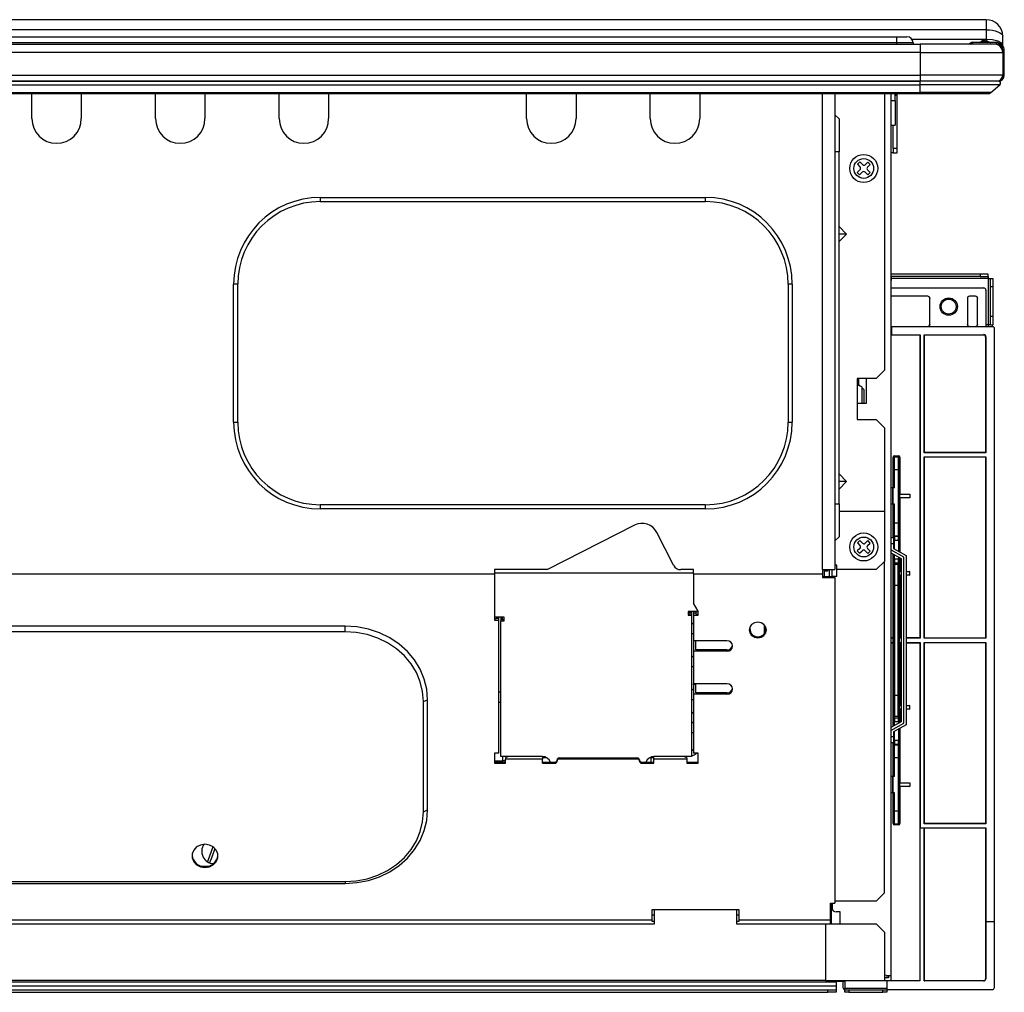
# Paper-space layout 'Layout1' of a CAD drawing. Extents: x 15 to 300, y 8 to 202.
# Drawn here: x 166 to 190, y 88 to 111 of the extents above; entities that cross this region are included whole.
import ezdxf

# ---------------------------------------------------------------- set-up
doc = ezdxf.new("R2010")
doc.units = 0
doc.layers.get('0').update_dxf_attribs({"linetype": 'CONTINUOUS'})

psp = doc.layouts.get("Layout1")

# ---------------------------------------------------------------- linework, layer by layer
at = {"color": 7, "linetype": 'CONTINUOUS'}
for p, q in [((189.845, 111.305), (130.745, 111.305)), ((189.845, 111.305), (189.845, 111.058)), ((189.845, 111.304), (189.845, 111.305)), ((189.845, 111.058), (130.745, 111.058)), ((163.003, 110.892), (187.673, 110.892)), ((187.673, 110.892), (187.923, 110.892)), ((187.673, 110.892), (187.673, 110.742)), ((188.041, 110.835), (189.845, 110.835)), ((189.845, 111.058), (189.845, 110.835)), ((189.845, 111.058), (189.923, 111.055)), ((189.845, 110.835), (189.847, 110.82)), ((189.845, 110.835), (189.998, 110.823)), ((189.923, 111.055), (189.998, 111.047)), ((189.998, 111.047), (190.067, 111.033)), ((190.067, 111.033), (190.128, 111.013)), ((190.128, 111.013), (190.177, 110.99)), ((190.177, 110.99), (190.214, 110.963)), ((190.214, 110.963), (190.237, 110.935)), ((190.237, 110.935), (190.245, 110.905)), ((190.245, 110.681), (190.245, 110.905)), ((132.345, 110.712), (188.245, 110.712)), ((187.673, 110.742), (163.003, 110.742)), ((187.673, 110.742), (187.673, 110.712)), ((188.073, 110.742), (187.673, 110.742)), ((188.073, 110.742), (188.073, 110.712)), ((188.245, 110.712), (188.245, 110.512)), ((190.045, 110.712), (188.245, 110.712)), ((189.461, 110.738), (189.416, 110.712)), ((189.461, 110.738), (189.477, 110.712)), ((189.476, 110.712), (189.477, 110.712)), ((189.512, 110.752), (189.512, 110.722)), ((190.085, 110.752), (189.512, 110.752)), ((189.512, 110.722), (190.085, 110.722)), ((189.849, 110.772), (189.72, 110.772)), ((189.789, 110.802), (189.78, 110.802)), ((189.847, 110.82), (189.853, 110.806)), ((189.853, 110.806), (189.862, 110.794)), ((189.862, 110.794), (189.945, 110.752)), ((189.945, 110.752), (189.946, 110.752)), ((189.998, 110.823), (190.128, 110.79)), ((190.085, 110.752), (190.085, 110.722)), ((190.128, 110.79), (190.214, 110.74)), ((190.214, 110.74), (190.245, 110.681)), ((188.245, 110.512), (132.345, 110.512)), ((188.245, 110.512), (190.245, 110.512)), ((188.245, 110.512), (188.245, 109.962)), ((190.245, 110.512), (190.245, 109.962)), ((190.285, 110.552), (190.255, 110.552)), ((190.255, 110.552), (190.255, 109.962)), ((190.285, 109.962), (190.285, 110.552)), ((132.345, 109.962), (188.245, 109.962)), ((188.245, 109.962), (188.245, 109.812)), ((190.245, 109.962), (188.245, 109.962)), ((190.285, 109.962), (190.255, 109.962)), ((132.345, 109.812), (188.245, 109.812)), ((188.245, 109.812), (132.345, 109.812)), ((132.345, 109.724), (188.245, 109.724)), ((188.245, 109.724), (188.245, 109.812)), ((190.145, 109.812), (188.245, 109.812)), ((190.177, 109.724), (188.245, 109.724)), ((188.245, 109.536), (188.245, 109.724)), ((189.96, 109.536), (190.177, 109.724)), ((190.135, 109.812), (190.135, 109.817)), ((132.345, 109.536), (188.245, 109.536)), ((132.345, 109.512), (188.245, 109.512)), ((166.695, 108.907), (166.695, 109.512)), ((167.895, 109.512), (167.895, 108.907)), ((169.695, 108.907), (169.695, 109.512)), ((170.895, 109.512), (170.895, 108.907)), ((172.695, 108.907), (172.695, 109.512)), ((173.895, 109.512), (173.895, 108.907)), ((178.695, 108.907), (178.695, 109.512)), ((179.895, 109.512), (179.895, 108.907)), ((181.695, 108.907), (181.695, 109.512)), ((182.895, 109.512), (182.895, 108.907)), ((185.875, 97.967), (185.875, 109.512)), ((186.175, 109.512), (186.175, 97.967)), ((187.375, 109.512), (187.375, 102.807)), ((187.535, 109.512), (187.535, 88.117)), ((187.635, 109.347), (187.635, 109.512)), ((187.635, 109.462), (187.684, 109.512)), ((187.685, 108.177), (187.685, 109.512)), ((188.245, 109.512), (188.245, 109.536)), ((189.96, 109.536), (188.245, 109.536)), ((188.245, 109.512), (189.895, 109.512)), ((187.535, 109.347), (187.635, 109.347)), ((187.635, 109.347), (187.635, 108.747)), ((186.175, 108.997), (186.275, 108.897)), ((186.275, 108.897), (186.275, 108.097)), ((187.535, 108.747), (187.635, 108.747)), ((187.585, 108.177), (187.585, 108.747)), ((186.275, 108.097), (186.175, 108.097)), ((186.275, 99.567), (186.275, 108.097)), ((187.585, 108.077), (187.535, 108.077)), ((187.685, 108.177), (187.585, 108.177)), ((187.585, 108.177), (187.585, 108.077)), ((187.585, 108.077), (187.685, 108.077)), ((187.685, 108.077), (187.685, 108.177)), ((186.779, 107.855), (186.721, 107.799)), ((186.721, 107.799), (186.784, 107.734)), ((186.841, 107.79), (186.779, 107.855)), ((186.977, 107.851), (186.912, 107.788)), ((186.967, 107.731), (187.032, 107.793)), ((187.032, 107.793), (186.977, 107.851)), ((186.782, 107.664), (186.717, 107.601)), ((186.717, 107.601), (186.773, 107.543)), ((186.773, 107.543), (186.838, 107.606)), ((186.908, 107.604), (186.971, 107.54)), ((187.028, 107.595), (186.966, 107.66)), ((186.971, 107.54), (187.028, 107.595)), ((173.69, 106.992), (183.04, 106.992)), ((173.69, 106.992), (173.69, 106.892)), ((173.69, 106.892), (183.04, 106.892)), ((183.04, 106.892), (183.04, 106.992)), ((186.459, 106.107), (186.275, 106.291)), ((186.275, 105.923), (186.459, 106.107)), ((186.459, 106.107), (186.275, 106.107)), ((189.697, 105.137), (187.535, 105.137)), ((189.897, 105.137), (189.697, 105.137)), ((189.697, 105.137), (189.697, 105.077)), ((189.897, 105.077), (189.897, 105.137)), ((171.69, 104.892), (171.59, 104.892)), ((171.59, 101.542), (171.59, 104.892)), ((171.69, 101.542), (171.69, 104.892)), ((185.14, 104.892), (185.04, 104.892)), ((185.04, 104.892), (185.04, 101.542)), ((185.14, 104.892), (185.14, 101.542)), ((189.697, 105.077), (187.535, 105.077)), ((187.535, 104.977), (187.547, 104.977)), ((187.547, 104.977), (187.547, 105.077)), ((189.897, 105.027), (187.547, 105.027)), ((189.697, 105.077), (189.897, 105.077)), ((189.897, 105.077), (189.897, 105.027)), ((189.897, 105.027), (189.947, 105.027)), ((189.897, 105.027), (189.897, 103.907)), ((189.947, 105.027), (190.007, 105.027)), ((189.947, 104.827), (189.947, 105.027)), ((190.007, 105.027), (190.007, 104.827)), ((187.535, 104.799), (189.788, 104.799)), ((189.838, 104.749), (189.838, 103.864)), ((190.007, 104.827), (189.947, 104.827)), ((189.947, 104.107), (189.947, 104.827)), ((190.007, 104.827), (190.007, 104.107)), ((188.428, 104.599), (187.535, 104.599)), ((188.426, 104.597), (187.535, 104.597)), ((188.428, 104.599), (188.426, 104.597)), ((188.478, 104.549), (188.476, 104.547)), ((188.476, 103.917), (188.476, 104.547)), ((188.478, 103.914), (188.478, 104.549)), ((189.388, 104.549), (189.388, 103.914)), ((189.388, 104.549), (189.391, 104.547)), ((189.391, 104.547), (189.391, 103.917)), ((189.588, 104.599), (189.438, 104.599)), ((189.438, 104.599), (189.441, 104.597)), ((189.586, 104.597), (189.441, 104.597)), ((189.588, 104.599), (189.586, 104.597)), ((189.638, 104.549), (189.636, 104.547)), ((189.636, 103.917), (189.636, 104.547)), ((189.638, 103.914), (189.638, 104.549)), ((188.476, 103.917), (188.478, 103.914)), ((189.388, 103.914), (189.391, 103.917)), ((189.636, 103.917), (189.638, 103.914)), ((189.897, 103.907), (189.838, 103.907)), ((189.947, 103.907), (189.897, 103.907)), ((189.897, 103.907), (189.897, 103.864)), ((190.007, 104.107), (189.947, 104.107)), ((189.947, 103.907), (189.947, 104.107)), ((189.947, 103.907), (190.007, 103.907)), ((190.007, 104.107), (190.007, 103.907)), ((187.535, 103.867), (188.426, 103.867)), ((187.547, 103.861), (187.535, 103.861)), ((187.535, 103.664), (187.547, 103.664)), ((187.547, 103.859), (187.547, 103.861)), ((189.998, 103.859), (187.547, 103.859)), ((187.547, 103.859), (187.547, 103.666)), ((187.547, 103.666), (188.24, 103.666)), ((187.547, 103.666), (187.547, 103.664)), ((188.232, 103.659), (188.24, 103.666)), ((188.24, 103.666), (188.24, 96.303)), ((188.34, 103.666), (189.79, 103.666)), ((188.34, 100.803), (188.34, 103.666)), ((188.34, 103.666), (188.348, 103.659)), ((188.426, 103.867), (188.428, 103.864)), ((188.428, 103.864), (189.438, 103.864)), ((189.438, 103.864), (189.441, 103.867)), ((189.441, 103.867), (189.586, 103.867)), ((189.586, 103.867), (189.588, 103.864)), ((189.588, 103.864), (189.838, 103.864)), ((189.782, 103.659), (189.79, 103.666)), ((189.838, 103.864), (189.993, 103.864)), ((189.993, 103.864), (189.998, 103.859)), ((190.034, 103.845), (190.028, 103.85)), ((190.048, 89.431), (190.048, 103.809)), ((187.535, 103.659), (188.232, 103.659)), ((188.232, 103.659), (188.232, 96.311)), ((188.348, 103.659), (189.782, 103.659)), ((188.348, 100.811), (188.348, 103.659)), ((189.84, 103.616), (189.832, 103.609)), ((189.832, 103.609), (189.832, 100.811)), ((189.84, 103.616), (189.84, 100.803)), ((187.175, 102.607), (187.375, 102.807)), ((187.175, 102.607), (186.715, 102.607)), ((186.715, 102.607), (186.715, 102.432)), ((186.745, 102.607), (186.745, 102.431)), ((186.791, 102.421), (186.745, 102.467)), ((186.945, 102.007), (186.945, 102.607)), ((186.715, 102.432), (186.715, 102.007)), ((186.835, 102.007), (186.835, 102.382)), ((186.885, 102.327), (186.835, 102.377)), ((186.885, 102.007), (186.885, 102.327)), ((186.715, 102.007), (186.715, 101.607)), ((186.715, 102.007), (186.819, 102.007)), ((186.819, 102.007), (186.945, 102.007)), ((171.59, 101.542), (171.69, 101.542)), ((185.04, 101.542), (185.14, 101.542)), ((186.715, 101.607), (187.175, 101.607)), ((187.175, 101.607), (187.375, 101.407)), ((187.375, 101.407), (187.375, 99.377)), ((188.348, 100.811), (188.34, 100.803)), ((189.84, 100.803), (188.34, 100.803)), ((189.832, 100.811), (188.348, 100.811)), ((189.84, 100.803), (189.832, 100.811)), ((187.585, 99.953), (187.585, 100.698)), ((187.585, 100.698), (187.593, 100.671)), ((187.593, 100.671), (187.595, 100.383)), ((187.623, 100.701), (187.615, 100.728)), ((187.615, 100.728), (187.719, 100.728)), ((187.625, 100.395), (187.623, 100.701)), ((187.623, 100.701), (187.711, 100.701)), ((187.711, 100.701), (187.709, 100.395)), ((187.719, 100.728), (187.711, 100.701)), ((187.741, 100.671), (187.739, 100.383)), ((187.749, 100.698), (187.741, 100.671)), ((187.749, 100.698), (187.749, 99.795)), ((188.34, 100.703), (189.84, 100.703)), ((188.34, 96.303), (188.34, 100.703)), ((188.348, 100.695), (188.34, 100.703)), ((189.832, 100.695), (188.348, 100.695)), ((188.348, 96.303), (188.348, 100.695)), ((189.84, 100.703), (189.832, 100.695)), ((189.832, 100.695), (189.832, 96.303)), ((189.84, 100.703), (189.84, 96.303)), ((187.595, 100.383), (187.595, 99.953)), ((187.625, 99.953), (187.625, 100.395)), ((187.625, 100.395), (187.709, 100.395)), ((187.709, 100.395), (187.709, 99.093)), ((187.739, 100.383), (187.739, 99.105)), ((186.459, 100.107), (186.275, 100.291)), ((186.459, 100.107), (186.275, 100.107)), ((186.275, 99.923), (186.459, 100.107)), ((187.569, 99.953), (187.535, 99.953)), ((187.569, 99.953), (187.569, 99.553)), ((187.59, 99.953), (187.569, 99.953)), ((187.59, 99.553), (187.59, 99.953)), ((187.625, 99.953), (187.59, 99.953)), ((187.739, 99.786), (187.749, 99.795)), ((187.739, 99.786), (187.989, 99.795)), ((187.739, 99.72), (187.739, 99.786)), ((187.749, 99.711), (187.739, 99.72)), ((187.989, 99.711), (187.739, 99.72)), ((187.749, 99.795), (187.989, 99.795)), ((187.749, 99.711), (187.749, 98.395)), ((187.989, 99.711), (187.749, 99.711)), ((187.989, 99.795), (187.989, 99.711)), ((187.989, 99.795), (187.989, 99.711)), ((183.04, 99.542), (173.69, 99.542)), ((173.69, 99.542), (173.69, 99.442)), ((183.04, 99.442), (173.69, 99.442)), ((183.04, 99.442), (183.04, 99.542)), ((186.175, 99.567), (186.275, 99.567)), ((186.275, 99.567), (186.275, 98.767)), ((187.375, 99.377), (186.275, 99.377)), ((187.375, 99.377), (187.375, 98.167)), ((187.569, 99.553), (187.535, 99.553)), ((187.569, 99.553), (187.59, 99.553)), ((187.585, 98.747), (187.585, 99.553)), ((187.625, 99.553), (187.59, 99.553)), ((187.595, 99.553), (187.595, 99.105)), ((187.625, 99.093), (187.625, 99.553)), ((181.316, 99.045), (179.2, 97.967)), ((187.595, 99.105), (187.593, 98.818)), ((187.623, 98.788), (187.625, 99.093)), ((187.709, 99.093), (187.625, 99.093)), ((187.709, 99.093), (187.711, 98.788)), ((187.739, 99.105), (187.741, 98.818)), ((182.259, 98.076), (181.854, 98.871)), ((186.275, 98.767), (186.175, 98.667)), ((186.779, 98.675), (186.721, 98.619)), ((186.841, 98.61), (186.779, 98.675)), ((186.977, 98.671), (186.912, 98.608)), ((187.032, 98.613), (186.977, 98.671)), ((187.535, 98.747), (187.595, 98.747)), ((187.593, 98.818), (187.59, 98.806)), ((187.595, 98.747), (187.595, 98.597)), ((187.619, 98.676), (187.595, 98.676)), ((187.619, 98.468), (187.619, 98.676)), ((187.715, 98.676), (187.619, 98.676)), ((187.62, 98.776), (187.623, 98.788)), ((187.62, 98.776), (187.714, 98.776)), ((187.623, 98.788), (187.623, 98.788)), ((187.623, 98.788), (187.711, 98.788)), ((187.711, 98.788), (187.714, 98.776)), ((187.715, 98.676), (187.715, 98.414)), ((187.745, 98.676), (187.715, 98.676)), ((187.741, 98.818), (187.744, 98.806)), ((187.745, 98.676), (187.745, 98.397)), ((186.782, 98.484), (186.717, 98.421)), ((186.717, 98.421), (186.773, 98.363)), ((186.721, 98.619), (186.784, 98.554)), ((186.773, 98.363), (186.838, 98.426)), ((186.908, 98.424), (186.971, 98.36)), ((187.028, 98.415), (186.966, 98.48)), ((186.967, 98.551), (187.032, 98.613)), ((186.971, 98.36), (187.028, 98.415)), ((187.595, 98.597), (187.535, 98.597)), ((187.845, 98.272), (187.535, 98.447)), ((187.595, 98.597), (187.595, 98.482)), ((187.595, 98.482), (187.905, 98.307)), ((187.375, 98.167), (187.175, 97.967)), ((187.375, 90.127), (187.375, 98.167)), ((187.535, 98.378), (187.785, 98.237)), ((187.585, 96.311), (187.585, 98.35)), ((187.589, 98.348), (187.589, 98.23)), ((187.619, 98.23), (187.589, 98.23)), ((187.619, 98.23), (187.619, 98.331)), ((187.619, 98.23), (187.715, 98.23)), ((187.715, 98.276), (187.715, 98.23)), ((187.745, 98.23), (187.715, 98.23)), ((187.745, 98.259), (187.745, 98.23)), ((187.749, 98.257), (187.749, 97.92)), ((187.785, 98.237), (187.785, 94.277)), ((187.845, 94.242), (187.845, 98.272)), ((187.905, 98.307), (187.905, 94.207)), ((179.2, 97.967), (177.915, 97.967)), ((177.915, 97.967), (177.915, 97.867)), ((182.745, 97.967), (182.437, 97.967)), ((182.745, 97.867), (182.745, 97.967)), ((185.875, 97.967), (185.875, 97.867)), ((185.875, 97.967), (186.175, 97.967)), ((185.915, 97.967), (185.915, 97.805)), ((185.995, 97.927), (185.915, 97.927)), ((185.985, 97.967), (185.985, 97.927)), ((185.995, 97.967), (185.995, 97.927)), ((186.045, 97.805), (186.045, 97.967)), ((186.105, 97.805), (186.105, 97.967)), ((186.225, 98.077), (186.175, 98.077)), ((186.225, 97.967), (186.225, 98.077)), ((187.175, 97.967), (186.225, 97.967)), ((186.225, 97.805), (186.225, 97.967)), ((187.59, 98.1), (187.6, 98.066)), ((187.6, 98.066), (187.603, 97.574)), ((187.62, 98.13), (187.714, 98.13)), ((187.63, 98.095), (187.62, 98.13)), ((187.704, 98.095), (187.63, 98.095)), ((187.633, 97.587), (187.63, 98.095)), ((187.704, 98.095), (187.701, 97.587)), ((187.714, 98.13), (187.704, 98.095)), ((187.734, 98.066), (187.731, 97.574)), ((187.744, 98.1), (187.734, 98.066)), ((134.715, 97.867), (177.915, 97.867)), ((177.915, 97.887), (182.745, 97.887)), ((177.915, 97.867), (177.915, 96.744)), ((182.745, 97.867), (182.745, 97.153)), ((182.745, 97.867), (185.875, 97.867)), ((185.875, 97.867), (185.875, 97.778)), ((185.875, 97.805), (186.115, 97.805)), ((185.875, 97.778), (186.175, 97.778)), ((186.175, 97.805), (186.115, 97.805)), ((186.225, 97.805), (186.175, 97.805)), ((186.175, 97.778), (186.175, 97.805)), ((186.175, 97.778), (186.175, 89.879)), ((187.737, 97.908), (187.749, 97.92)), ((187.785, 97.911), (187.737, 97.908)), ((187.737, 97.908), (187.737, 97.848)), ((187.749, 97.836), (187.737, 97.848)), ((187.737, 97.848), (187.785, 97.845)), ((187.749, 97.92), (187.785, 97.92)), ((187.749, 97.836), (187.749, 96.311)), ((187.785, 97.836), (187.749, 97.836)), ((187.989, 97.92), (187.905, 97.916)), ((187.905, 97.92), (187.989, 97.92)), ((187.905, 97.84), (187.989, 97.836)), ((187.989, 97.836), (187.905, 97.836)), ((187.989, 97.836), (187.989, 97.92)), ((187.603, 97.574), (187.603, 94.932)), ((187.633, 97.587), (187.701, 97.587)), ((187.633, 94.919), (187.633, 97.587)), ((187.701, 97.587), (187.701, 94.919)), ((187.731, 97.574), (187.731, 94.932)), ((182.855, 96.96), (182.745, 97.153)), ((178.155, 96.818), (177.915, 96.818)), ((177.965, 96.772), (177.915, 96.772)), ((177.915, 96.744), (178.025, 96.744)), ((177.965, 96.818), (177.965, 96.794)), ((177.965, 96.794), (177.965, 96.772)), ((177.965, 96.794), (178.025, 96.794)), ((178.025, 96.794), (178.025, 96.818)), ((178.025, 96.744), (178.025, 96.794)), ((178.025, 93.515), (178.025, 96.744)), ((178.075, 96.818), (178.075, 96.729)), ((178.115, 96.747), (178.115, 96.818)), ((178.155, 96.747), (178.115, 96.747)), ((178.155, 96.729), (178.155, 96.818)), ((182.615, 96.952), (182.615, 96.863)), ((182.825, 96.952), (182.615, 96.952)), ((182.655, 96.881), (182.615, 96.881)), ((182.615, 96.863), (182.695, 96.863)), ((182.655, 96.922), (182.655, 96.952)), ((182.655, 96.922), (182.655, 96.881)), ((182.695, 96.922), (182.655, 96.922)), ((182.695, 96.952), (182.695, 96.922)), ((182.695, 96.922), (182.695, 96.863)), ((182.695, 96.863), (182.695, 93.432)), ((182.745, 96.952), (182.745, 96.912)), ((182.805, 96.912), (182.745, 96.912)), ((182.745, 96.912), (182.745, 96.862)), ((182.745, 96.862), (182.745, 96.242)), ((182.745, 96.862), (182.855, 96.862)), ((182.805, 96.952), (182.805, 96.912)), ((182.805, 96.912), (182.805, 96.889)), ((182.805, 96.889), (182.855, 96.889)), ((182.825, 96.952), (182.844, 96.954)), ((182.844, 96.954), (182.855, 96.956)), ((182.855, 96.862), (182.855, 96.96)), ((174.295, 96.595), (157.795, 96.595)), ((174.579, 96.577), (174.295, 96.595)), ((174.295, 96.461), (174.295, 96.595)), ((174.858, 96.523), (174.579, 96.577)), ((175.126, 96.434), (174.858, 96.523)), ((178.075, 93.432), (178.075, 96.729)), ((178.075, 96.729), (178.155, 96.729)), ((182.717, 96.655), (182.695, 96.648)), ((182.745, 96.667), (182.717, 96.655)), ((184.111, 96.575), (184.095, 96.504)), ((184.095, 96.504), (184.111, 96.432)), ((184.156, 96.636), (184.111, 96.575)), ((184.224, 96.677), (184.156, 96.636)), ((184.305, 96.691), (184.224, 96.677)), ((184.385, 96.677), (184.305, 96.691)), ((184.453, 96.636), (184.385, 96.677)), ((184.499, 96.575), (184.453, 96.636)), ((184.465, 96.41), (184.465, 96.625)), ((184.485, 96.435), (184.485, 96.6)), ((184.515, 96.504), (184.499, 96.575)), ((184.499, 96.432), (184.515, 96.504)), ((174.295, 96.461), (157.795, 96.461)), ((174.565, 96.443), (174.295, 96.461)), ((174.83, 96.392), (174.565, 96.443)), ((175.084, 96.308), (174.83, 96.392)), ((175.322, 96.192), (175.084, 96.308)), ((175.376, 96.312), (175.126, 96.434)), ((175.604, 96.16), (175.376, 96.312)), ((182.695, 96.426), (182.717, 96.419)), ((182.717, 96.419), (182.745, 96.407)), ((184.111, 96.432), (184.156, 96.372)), ((184.156, 96.372), (184.224, 96.331)), ((184.224, 96.331), (184.305, 96.317)), ((184.305, 96.317), (184.385, 96.331)), ((184.385, 96.331), (184.453, 96.372)), ((184.453, 96.372), (184.499, 96.432)), ((187.585, 96.311), (187.535, 96.311)), ((187.587, 96.305), (187.535, 96.305)), ((187.587, 96.305), (187.585, 96.311)), ((187.587, 96.201), (187.587, 96.305)), ((187.749, 96.311), (187.746, 96.303)), ((187.746, 96.203), (187.746, 96.303)), ((187.785, 96.303), (187.746, 96.303)), ((187.785, 96.311), (187.749, 96.311)), ((188.232, 96.311), (187.905, 96.311)), ((188.24, 96.303), (187.905, 96.303)), ((188.24, 96.303), (188.232, 96.311)), ((189.84, 96.303), (188.34, 96.303)), ((175.539, 96.047), (175.322, 96.192)), ((175.731, 95.876), (175.539, 96.047)), ((175.806, 95.98), (175.604, 96.16)), ((183.555, 96.242), (182.745, 96.242)), ((182.745, 96.242), (182.745, 95.992)), ((182.805, 96.019), (182.805, 96.242)), ((183.555, 96.019), (182.805, 96.019)), ((183.555, 95.992), (183.555, 96.019)), ((187.535, 96.201), (187.587, 96.201)), ((187.535, 96.195), (187.585, 96.195)), ((187.585, 96.195), (187.587, 96.201)), ((187.585, 94.165), (187.585, 96.195)), ((187.746, 96.203), (187.749, 96.195)), ((187.746, 96.203), (187.785, 96.203)), ((187.749, 96.195), (187.749, 94.67)), ((187.749, 96.195), (187.785, 96.195)), ((187.905, 96.203), (188.24, 96.203)), ((187.905, 96.195), (188.232, 96.195)), ((188.24, 96.203), (188.232, 96.195)), ((188.232, 96.195), (188.232, 87.997)), ((188.24, 96.203), (188.24, 91.703)), ((188.34, 96.203), (189.84, 96.203)), ((188.34, 91.803), (188.34, 96.203)), ((188.348, 91.811), (188.348, 96.203)), ((189.832, 96.203), (189.832, 91.811)), ((189.84, 96.203), (189.84, 91.803)), ((175.893, 95.683), (175.731, 95.876)), ((175.977, 95.777), (175.806, 95.98)), ((182.717, 95.855), (182.695, 95.848)), ((182.745, 95.867), (182.717, 95.855)), ((182.745, 95.992), (182.745, 95.199)), ((183.555, 95.992), (182.745, 95.992)), ((176.023, 95.471), (175.893, 95.683)), ((176.114, 95.553), (175.977, 95.777)), ((176.214, 95.315), (176.114, 95.553)), ((182.695, 95.626), (182.717, 95.619)), ((182.717, 95.619), (182.745, 95.607)), ((176.118, 95.245), (176.023, 95.471)), ((176.274, 95.067), (176.214, 95.315)), ((176.175, 95.009), (176.118, 95.245)), ((176.295, 94.813), (176.274, 95.067)), ((182.745, 95.067), (182.717, 95.055)), ((183.555, 95.199), (182.745, 95.199)), ((182.745, 95.181), (182.745, 95.199)), ((182.805, 95.181), (182.745, 95.181)), ((182.745, 95.181), (182.745, 94.95)), ((182.805, 94.977), (182.805, 95.199)), ((176.195, 94.768), (176.175, 95.009)), ((178.075, 94.997), (178.025, 94.997)), ((182.717, 95.055), (182.695, 95.048)), ((182.695, 94.826), (182.717, 94.819)), ((182.745, 94.95), (182.745, 93.515)), ((183.555, 94.95), (182.745, 94.95)), ((183.555, 94.977), (182.805, 94.977)), ((183.555, 94.95), (183.555, 94.977)), ((187.603, 94.932), (187.6, 94.44)), ((187.63, 94.411), (187.633, 94.919)), ((187.701, 94.919), (187.633, 94.919)), ((187.701, 94.919), (187.704, 94.411)), ((187.731, 94.932), (187.734, 94.44)), ((176.195, 94.768), (176.295, 94.813)), ((176.195, 92.095), (176.195, 94.768)), ((176.295, 92.14), (176.295, 94.813)), ((178.075, 94.742), (178.025, 94.742)), ((182.717, 94.819), (182.745, 94.807)), ((187.737, 94.658), (187.749, 94.67)), ((187.785, 94.661), (187.737, 94.658)), ((187.737, 94.658), (187.737, 94.598)), ((187.749, 94.586), (187.737, 94.598)), ((187.737, 94.598), (187.785, 94.595)), ((187.749, 94.67), (187.785, 94.67)), ((187.749, 94.586), (187.749, 94.257)), ((187.785, 94.586), (187.749, 94.586)), ((187.989, 94.67), (187.905, 94.666)), ((187.905, 94.67), (187.989, 94.67)), ((187.905, 94.59), (187.989, 94.586)), ((187.989, 94.586), (187.905, 94.586)), ((187.989, 94.586), (187.989, 94.67)), ((182.695, 94.483), (182.745, 94.518)), ((182.695, 94.497), (182.745, 94.497)), ((187.6, 94.44), (187.59, 94.406)), ((187.62, 94.376), (187.63, 94.411)), ((187.62, 94.376), (187.714, 94.376)), ((187.63, 94.411), (187.63, 94.411)), ((187.63, 94.411), (187.704, 94.411)), ((187.704, 94.411), (187.714, 94.376)), ((187.734, 94.44), (187.744, 94.406)), ((182.717, 94.255), (182.695, 94.248)), ((182.745, 94.267), (182.717, 94.255)), ((187.785, 94.277), (187.535, 94.136)), ((187.535, 94.067), (187.845, 94.242)), ((187.589, 94.276), (187.589, 94.167)), ((187.619, 94.276), (187.589, 94.276)), ((187.905, 94.207), (187.595, 94.032)), ((187.619, 94.184), (187.619, 94.276)), ((187.715, 94.276), (187.619, 94.276)), ((187.715, 94.276), (187.715, 94.238)), ((187.745, 94.276), (187.715, 94.276)), ((187.745, 94.276), (187.745, 94.255)), ((187.745, 94.117), (187.745, 93.83)), ((187.749, 94.119), (187.749, 92.795)), ((182.695, 94.026), (182.717, 94.019)), ((182.717, 94.019), (182.745, 94.007)), ((187.535, 93.917), (187.595, 93.917)), ((187.595, 94.032), (187.595, 93.917)), ((187.595, 93.917), (187.595, 93.767)), ((187.619, 93.83), (187.619, 94.046)), ((187.715, 94.1), (187.715, 93.83)), ((187.595, 93.767), (187.535, 93.767)), ((187.585, 92.953), (187.585, 93.767)), ((187.59, 93.7), (187.593, 93.688)), ((187.593, 93.688), (187.595, 93.401)), ((187.619, 93.83), (187.595, 93.83)), ((187.619, 93.83), (187.715, 93.83)), ((187.714, 93.73), (187.62, 93.73)), ((187.623, 93.718), (187.62, 93.73)), ((187.625, 93.413), (187.623, 93.718)), ((187.623, 93.718), (187.711, 93.718)), ((187.711, 93.718), (187.709, 93.413)), ((187.714, 93.73), (187.711, 93.718)), ((187.715, 93.83), (187.745, 93.83)), ((187.741, 93.688), (187.739, 93.401)), ((187.744, 93.7), (187.741, 93.688)), ((178.025, 93.515), (177.915, 93.515)), ((177.915, 93.515), (177.915, 93.275)), ((179.085, 93.432), (178.075, 93.432)), ((178.12, 93.337), (178.12, 93.432)), ((178.256, 93.432), (178.185, 93.4)), ((178.185, 93.4), (178.185, 93.373)), ((179.085, 93.432), (179.085, 93.373)), ((179.085, 93.415), (179.172, 93.415)), ((179.204, 93.397), (179.245, 93.361)), ((179.485, 93.4), (179.485, 93.373)), ((179.485, 93.4), (181.385, 93.4)), ((181.385, 93.373), (181.385, 93.4)), ((181.625, 93.361), (181.665, 93.397)), ((181.697, 93.415), (181.785, 93.415)), ((181.717, 93.302), (181.719, 93.389)), ((181.719, 93.389), (181.725, 93.415)), ((181.785, 93.373), (181.785, 93.432)), ((182.695, 93.432), (181.785, 93.432)), ((182.585, 93.4), (182.513, 93.432)), ((182.585, 93.4), (182.585, 93.373)), ((182.695, 93.622), (182.745, 93.577)), ((182.855, 93.515), (182.745, 93.515)), ((182.855, 93.275), (182.855, 93.515)), ((187.595, 93.401), (187.595, 92.953)), ((187.625, 92.953), (187.625, 93.413)), ((187.625, 93.413), (187.709, 93.413)), ((187.709, 93.413), (187.709, 92.111)), ((187.739, 93.401), (187.739, 92.123)), ((177.915, 93.332), (178.115, 93.332)), ((177.915, 93.302), (178.185, 93.302)), ((177.915, 93.275), (178.185, 93.275)), ((178.115, 93.332), (178.115, 93.302)), ((178.12, 93.337), (178.185, 93.337)), ((178.185, 93.275), (178.185, 93.373)), ((179.085, 93.373), (178.185, 93.373)), ((179.085, 93.275), (179.085, 93.373)), ((179.085, 93.302), (179.385, 93.302)), ((179.085, 93.275), (179.385, 93.275)), ((179.385, 93.275), (179.385, 93.302)), ((179.435, 93.328), (179.435, 93.355)), ((179.435, 93.319), (179.435, 93.328)), ((181.385, 93.373), (179.485, 93.373)), ((181.435, 93.355), (181.435, 93.328)), ((181.435, 93.319), (181.435, 93.328)), ((181.485, 93.302), (181.485, 93.275)), ((181.485, 93.302), (181.785, 93.302)), ((181.485, 93.275), (181.785, 93.275)), ((181.785, 93.275), (181.785, 93.373)), ((182.585, 93.373), (181.785, 93.373)), ((182.585, 93.373), (182.585, 93.275)), ((182.585, 93.302), (182.855, 93.302)), ((182.585, 93.275), (182.855, 93.275)), ((187.569, 92.953), (187.535, 92.953)), ((187.569, 92.953), (187.569, 92.553)), ((187.59, 92.953), (187.569, 92.953)), ((187.59, 92.553), (187.59, 92.953)), ((187.625, 92.953), (187.59, 92.953)), ((187.739, 92.786), (187.749, 92.795)), ((187.739, 92.786), (187.989, 92.795)), ((187.739, 92.72), (187.739, 92.786)), ((187.749, 92.711), (187.739, 92.72)), ((187.739, 92.72), (187.989, 92.711)), ((187.749, 92.795), (187.989, 92.795)), ((187.749, 92.711), (187.749, 91.809)), ((187.989, 92.711), (187.749, 92.711)), ((187.989, 92.795), (187.989, 92.711)), ((187.989, 92.795), (187.989, 92.711)), ((187.569, 92.553), (187.535, 92.553)), ((187.569, 92.553), (187.59, 92.553)), ((187.585, 91.809), (187.585, 92.553)), ((187.625, 92.553), (187.59, 92.553)), ((187.595, 92.553), (187.595, 92.123)), ((187.625, 92.111), (187.625, 92.553)), ((176.175, 91.854), (176.195, 92.095)), ((176.195, 92.095), (176.295, 92.14)), ((176.274, 91.887), (176.295, 92.14)), ((187.595, 92.123), (187.593, 91.835)), ((187.623, 91.805), (187.625, 92.111)), ((187.709, 92.111), (187.625, 92.111)), ((187.709, 92.111), (187.711, 91.805)), ((187.739, 92.123), (187.741, 91.835)), ((176.118, 91.618), (176.175, 91.854)), ((176.214, 91.638), (176.274, 91.887)), ((187.593, 91.835), (187.585, 91.809)), ((187.615, 91.779), (187.623, 91.805)), ((187.719, 91.779), (187.615, 91.779)), ((187.623, 91.805), (187.711, 91.805)), ((187.623, 91.805), (187.623, 91.805)), ((187.711, 91.805), (187.719, 91.779)), ((187.741, 91.835), (187.749, 91.809)), ((188.348, 91.811), (188.34, 91.803)), ((189.84, 91.803), (188.34, 91.803)), ((189.832, 91.811), (188.348, 91.811)), ((189.84, 91.803), (189.832, 91.811)), ((176.023, 91.391), (176.118, 91.618)), ((176.114, 91.4), (176.214, 91.638)), ((188.236, 91.699), (188.24, 91.703)), ((188.344, 91.699), (188.236, 91.699)), ((188.236, 91.699), (188.236, 87.993)), ((188.24, 91.703), (189.84, 91.703)), ((188.344, 87.993), (188.344, 91.699)), ((188.348, 91.695), (188.344, 91.699)), ((189.832, 91.695), (188.348, 91.695)), ((188.348, 87.997), (188.348, 91.695)), ((189.84, 91.703), (189.832, 91.695)), ((189.832, 91.695), (189.832, 88.047)), ((189.84, 91.703), (189.84, 89.431)), ((170.692, 91.241), (170.622, 91.166)), ((170.787, 91.289), (170.692, 91.241)), ((170.895, 91.306), (170.787, 91.289)), ((171.002, 91.289), (170.895, 91.306)), ((171.084, 91.245), (170.997, 90.995)), ((171.097, 91.241), (171.002, 91.289)), ((171.168, 91.166), (171.097, 91.241)), ((175.893, 91.179), (176.023, 91.391)), ((175.977, 91.177), (176.114, 91.4)), ((170.622, 91.166), (170.585, 91.074)), ((170.585, 91.074), (170.585, 90.977)), ((171.132, 91.202), (171.062, 90.998)), ((171.205, 91.074), (171.168, 91.166)), ((171.205, 90.977), (171.205, 91.074)), ((175.731, 90.986), (175.893, 91.179)), ((175.806, 90.973), (175.977, 91.177)), ((170.585, 90.977), (170.622, 90.885)), ((170.622, 90.885), (170.692, 90.81)), ((170.692, 90.81), (170.787, 90.762)), ((170.787, 90.762), (170.895, 90.745)), ((170.895, 90.745), (171.002, 90.762)), ((170.997, 90.995), (170.955, 90.89)), ((171.002, 90.762), (171.097, 90.81)), ((171.062, 90.998), (171.005, 90.859)), ((171.097, 90.81), (171.168, 90.885)), ((171.168, 90.885), (171.205, 90.977)), ((175.322, 90.671), (175.539, 90.815)), ((175.376, 90.641), (175.604, 90.793)), ((175.539, 90.815), (175.731, 90.986)), ((175.604, 90.793), (175.806, 90.973)), ((174.83, 90.47), (175.084, 90.555)), ((175.084, 90.555), (175.322, 90.671)), ((175.126, 90.519), (175.376, 90.641)), ((164.729, 90.402), (174.295, 90.402)), ((164.763, 90.358), (174.295, 90.358)), ((174.295, 90.402), (174.565, 90.419)), ((174.295, 90.402), (174.295, 90.358)), ((174.295, 90.358), (174.579, 90.376)), ((174.565, 90.419), (174.83, 90.47)), ((174.579, 90.376), (174.858, 90.43)), ((174.858, 90.43), (175.126, 90.519)), ((187.375, 90.127), (187.175, 89.927)), ((186.065, 89.879), (186.175, 89.879)), ((186.065, 89.467), (186.065, 89.879)), ((186.085, 89.879), (186.085, 89.367)), ((186.105, 89.879), (186.105, 89.767)), ((187.175, 89.927), (186.175, 89.927)), ((181.745, 89.722), (183.845, 89.722)), ((181.745, 89.467), (181.745, 89.722)), ((181.795, 89.587), (181.745, 89.587)), ((181.795, 89.722), (181.795, 89.367)), ((183.795, 89.367), (183.795, 89.722)), ((183.845, 89.587), (183.795, 89.587)), ((183.845, 89.722), (183.845, 89.467)), ((186.305, 89.667), (186.205, 89.667)), ((186.305, 89.367), (186.305, 89.667)), ((181.745, 89.467), (165.088, 89.467)), ((181.795, 89.367), (165.091, 89.367)), ((181.745, 89.431), (181.745, 89.467)), ((181.795, 89.431), (181.745, 89.431)), ((183.845, 89.431), (183.795, 89.431)), ((185.945, 89.367), (183.795, 89.367)), ((183.845, 89.467), (183.845, 89.431)), ((186.065, 89.467), (183.845, 89.467)), ((185.945, 89.367), (185.945, 88.007)), ((187.185, 89.367), (185.945, 89.367)), ((186.065, 89.367), (186.065, 89.467)), ((186.085, 89.434), (186.065, 89.414)), ((187.385, 89.167), (187.185, 89.367)), ((189.836, 89.431), (189.836, 88.043)), ((189.836, 89.431), (189.84, 89.431)), ((189.84, 89.431), (190.048, 89.431)), ((190.045, 87.835), (190.045, 89.431)), ((187.385, 88.007), (187.385, 89.167)), ((185.945, 88.007), (165.091, 88.007)), ((165.091, 87.967), (186.205, 87.967)), ((185.945, 88.007), (187.385, 88.007)), ((186.215, 87.977), (186.205, 87.977)), ((186.205, 87.977), (186.205, 87.967)), ((186.205, 87.967), (186.205, 87.867)), ((186.215, 87.977), (186.215, 88.007)), ((186.255, 87.977), (186.215, 87.977)), ((186.255, 87.977), (186.255, 88.007)), ((186.355, 87.977), (186.255, 87.977)), ((186.355, 88.007), (186.355, 87.977)), ((186.415, 87.977), (186.355, 87.977)), ((186.369, 87.977), (186.369, 87.835)), ((186.415, 87.977), (186.415, 87.817)), ((187.475, 88.117), (187.385, 88.132)), ((187.475, 88.067), (187.385, 88.067)), ((187.385, 88.007), (187.535, 88.007)), ((187.435, 88.124), (187.435, 88.067)), ((187.435, 88.007), (187.435, 87.817)), ((188.232, 87.997), (187.435, 87.997)), ((188.236, 87.993), (187.435, 87.993)), ((187.535, 88.117), (187.475, 88.117)), ((187.475, 88.117), (187.475, 88.067)), ((187.535, 88.117), (187.535, 88.007)), ((188.236, 87.993), (188.232, 87.997)), ((188.344, 87.993), (188.348, 87.997)), ((189.786, 87.993), (188.344, 87.993)), ((189.782, 87.997), (188.348, 87.997)), ((189.786, 87.993), (189.782, 87.997)), ((189.832, 88.047), (189.836, 88.043)), ((186.205, 87.867), (165.091, 87.867)), ((165.091, 87.777), (186.005, 87.777)), ((165.091, 87.717), (186.005, 87.717)), ((186.005, 87.717), (186.005, 87.777)), ((186.005, 87.777), (186.205, 87.777)), ((186.205, 87.717), (186.005, 87.717)), ((186.205, 87.867), (186.205, 87.777)), ((186.205, 87.777), (186.205, 87.717)), ((186.415, 87.817), (187.435, 87.817)), ((186.415, 87.777), (186.415, 87.817)), ((186.415, 87.717), (186.415, 87.777)), ((186.415, 87.777), (186.515, 87.777)), ((186.515, 87.717), (186.415, 87.717)), ((186.515, 87.777), (186.515, 87.717)), ((186.515, 87.777), (187.335, 87.777)), ((186.515, 87.717), (187.335, 87.717)), ((187.335, 87.717), (187.335, 87.777)), ((187.335, 87.777), (187.435, 87.777)), ((187.435, 87.717), (187.335, 87.717)), ((187.435, 87.817), (187.435, 87.777)), ((187.435, 87.785), (189.995, 87.785)), ((187.435, 87.777), (187.435, 87.717))]:
    psp.add_line(p, q, dxfattribs=at)
for centre, radius in [((186.875, 107.697), 0.34), ((186.875, 107.697), 0.24), ((188.936, 104.347), 0.21), ((188.936, 104.347), 0.18), ((186.875, 98.517), 0.34), ((186.875, 98.517), 0.24)]:
    psp.add_circle(centre, radius, dxfattribs=at)
for centre, radius, start, end in [((189.845, 110.905), 0.4, 0.0098, 90.0098), ((187.923, 110.742), 0.15, 0, 90), ((189.512, 110.652), 0.1, 90, 120.2905), ((189.512, 110.652), 0.07, 90, 120.2906), ((189.68, 110.802), 0.05, 270, 323.1301), ((189.78, 110.727), 0.075, 90, 143.1301), ((189.789, 110.727), 0.075, 36.8699, 90), ((189.889, 110.802), 0.05, 216.8699, 270), ((190.045, 110.512), 0.2, 0, 90), ((190.085, 110.552), 0.2, 0, 90), ((190.085, 110.552), 0.17, 0, 90), ((190.095, 109.962), 0.15, 270, 0), ((190.135, 109.962), 0.15, 270, 0), ((190.135, 109.962), 0.12, 312.6169, 0), ((190.145, 109.762), 0.05, 310.8387, 90), ((189.895, 109.612), 0.1, 270, 310.8387), ((167.295, 108.907), 0.6, 180, 0), ((170.295, 108.907), 0.6, 180, 0), ((173.295, 108.907), 0.6, 180, 0), ((179.295, 108.907), 0.6, 180, 0), ((182.295, 108.907), 0.6, 180, 0), ((186.747, 107.7), 0.05, 313.8915, 43.8915), ((186.877, 107.824), 0.05, 223.8915, 313.8915), ((187.002, 107.695), 0.05, 133.8915, 223.8915), ((186.872, 107.57), 0.05, 43.8915, 133.8915), ((173.69, 104.892), 2.1, 90, 180), ((173.69, 104.892), 2, 90, 180), ((183.04, 104.892), 2.1, 0, 90), ((183.04, 104.892), 2, 0, 90), ((173.69, 101.542), 2.1, 180, 270), ((173.69, 101.542), 2, 180, 270), ((183.04, 101.542), 2, 270, 0), ((183.04, 101.542), 2.1, 270, 0), ((187.623, 100.672), 0.0289, 90, 90.2163), ((187.711, 100.69), 0.0103, 89.4951, 90.1003), ((181.498, 98.689), 0.4, 27, 117), ((189.682, 98.757), 2.092, 178.6773, 180.2818), ((187.62, 98.806), 0.03, 180.0107, 270), ((195.87, 98.671), 8.251, 179.2696, 179.9639), ((187.711, 98.817), 0.0289, 270, 270.2163), ((187.714, 98.806), 0.03, 270, 359.9895), ((179.464, 98.671), 8.251, 0.0361, 0.7304), ((181.019, 98.706), 6.726, 359.7412, 0.8484), ((186.747, 98.52), 0.05, 313.8915, 43.8915), ((186.872, 98.39), 0.05, 43.8915, 133.8915), ((186.877, 98.644), 0.05, 223.8915, 313.8915), ((187.002, 98.515), 0.05, 133.8915, 223.8915), ((194.316, 98.2), 6.727, 179.7413, 180.8484), ((195.87, 98.236), 8.251, 180.0361, 180.7304), ((179.464, 98.236), 8.251, 359.2696, 359.9639), ((181.018, 98.2), 6.727, 359.1516, 0.2587), ((182.437, 98.167), 0.2, 207, 270), ((187.62, 98.1), 0.03, 90, 179.99), ((187.63, 98.067), 0.0289, 90, 90.2163), ((187.714, 98.1), 0.03, 0.01, 90), ((184.305, 96.552), 0.212, 189.4699, 350.5301), ((184.415, 96.537), 0.3, 169.3116, 204.324), ((183.562, 96.109), 0.133, 3.4889, 93.1084), ((183.561, 96.154), 0.135, 267.1574, 350.0572), ((183.562, 96.125), 0.133, 266.8916, 356.5109), ((183.562, 95.066), 0.133, 3.4889, 93.1084), ((183.561, 95.111), 0.135, 267.1574, 350.0572), ((183.562, 95.083), 0.133, 266.8916, 356.5109), ((194.315, 94.306), 6.726, 179.1516, 180.2588), ((187.62, 94.406), 0.03, 180.0105, 270), ((195.87, 94.271), 8.251, 179.2696, 179.9639), ((187.704, 94.439), 0.0289, 270, 270.2163), ((187.714, 94.406), 0.03, 270, 359.9895), ((179.464, 94.271), 8.251, 0.0361, 0.7304), ((181.019, 94.306), 6.726, 359.7412, 0.8484), ((189.953, 93.754), 2.364, 179.6734, 181.2906), ((187.62, 93.7), 0.03, 90, 179.9891), ((195.87, 93.836), 8.251, 180.0361, 180.7304), ((187.623, 93.689), 0.0289, 90, 90.2163), ((179.464, 93.836), 8.251, 359.2696, 359.9639), ((187.714, 93.7), 0.03, 0.01, 90), ((181.018, 93.8), 6.727, 359.1516, 0.2587), ((179.093, 93.237), 0.195, 19.3345, 92.4437), ((179.482, 93.352), 0.0475, 86.8916, 176.5109), ((181.387, 93.352), 0.0475, 3.4891, 93.1084), ((181.779, 93.234), 0.199, 88.2481, 159.9738), ((182.615, 93.737), 0.3, 285.466, 312.3164), ((178.115, 93.337), 0.00486, 270, 0), ((179.387, 93.349), 0.0475, 266.8916, 356.5109), ((179.387, 93.322), 0.0475, 266.8914, 356.5109), ((179.482, 93.325), 0.0475, 86.892, 176.5109), ((181.387, 93.325), 0.0475, 3.4891, 93.1086), ((181.482, 93.349), 0.0475, 183.4891, 273.1084), ((181.482, 93.322), 0.0475, 183.4891, 273.108), ((187.711, 91.834), 0.0289, 270, 270.2163), ((171.115, 91.137), 0.3, 145.9622, 266.619), ((170.876, 91.069), 0.297, 185.7312, 273.6216), ((170.911, 91.072), 0.3, 266.9078, 353.7394), ((186.205, 89.767), 0.1, 180, 270)]:
    psp.add_arc(centre, radius, start, end, dxfattribs=at)
for centre, major_axis, ratio, start_param, end_param in [((189.788, 104.749), (-0.0354, -0.0354), 0.999695, 2.356347, 3.926839), ((188.426, 104.547), (-0.0354, -0.0354), 0.999695, 2.356347, 3.926839), ((188.428, 104.549), (-0.0354, -0.0354), 0.999695, 2.356347, 3.926839), ((189.438, 104.549), (-0.0354, 0.0354), 0.999695, 5.497939, 7.068431), ((189.441, 104.547), (-0.0354, 0.0354), 0.999695, 5.497939, 7.068431), ((189.586, 104.547), (0.0354, 0.0354), 0.999695, 5.497939, 7.068431), ((189.588, 104.549), (0.0354, 0.0354), 0.999695, 5.497939, 7.068431), ((188.426, 103.917), (0.0354, -0.0354), 0.999695, 5.497939, 7.068431), ((188.428, 103.914), (0.0354, -0.0354), 0.999695, 5.497939, 7.068431), ((189.438, 103.914), (-0.0354, -0.0354), 0.999695, 5.497939, 7.068431), ((189.441, 103.917), (-0.0354, -0.0354), 0.999695, 5.497939, 7.068431), ((189.586, 103.917), (-0.0354, 0.0354), 0.999695, 2.356347, 3.926839), ((189.588, 103.914), (-0.0354, 0.0354), 0.999695, 2.356347, 3.926839), ((189.79, 103.616), (-0.0354, -0.0354), 0.999695, 2.356347, 3.926839), ((189.993, 103.814), (0, 0.05), 0.999695, 5.497939, 6.283185), ((189.998, 103.809), (0.0354, -0.0354), 0.999695, 0.785246, 2.356347), ((189.782, 103.609), (-0.0354, -0.0354), 0.999695, 2.356347, 3.926839), ((186.715, 102.382), (0.12, 0), 0.416667, 0, 1.570796), ((187.615, 100.698), (-0.0086, 0.0287), 0.999834, 5.991754, 7.562505), ((187.623, 100.671), (0.0297, 0.0044), 0.992388, 1.425122, 2.992184), ((187.711, 100.671), (0.0297, -0.0044), 0.992388, 0.149409, 1.716471), ((187.719, 100.698), (0.0086, 0.0287), 0.999834, 5.003866, 6.574617), ((187.625, 100.383), (0.03, 0.0001), 0.409107, 1.568993, 3.135304), ((187.709, 100.383), (0.03, -0.0001), 0.409107, 0.006288, 1.5726), ((187.625, 99.105), (0.03, -0.0001), 0.409107, 3.147881, 4.714192), ((187.709, 99.105), (0.03, 0.0001), 0.409107, 4.710586, 6.276897), ((187.623, 98.818), (0.0297, -0.0044), 0.992388, 3.291002, 4.858063), ((187.711, 98.818), (0.0297, 0.0044), 0.992388, 4.566715, 6.133776), ((187.63, 98.066), (0.0297, 0.0044), 0.992388, 1.425122, 2.992184), ((187.704, 98.066), (0.0297, -0.0044), 0.992388, 0.149409, 1.718292), ((187.633, 97.574), (0.03, 0.0001), 0.409107, 1.568993, 3.135304), ((187.701, 97.574), (0.03, -0.0001), 0.409107, 0.006288, 1.5726), ((187.633, 94.932), (0.03, -0.0001), 0.409107, 3.147881, 4.714192), ((187.701, 94.932), (0.03, 0.0001), 0.409107, 4.710586, 6.276897), ((187.63, 94.44), (0.0297, -0.0044), 0.992388, 3.291002, 4.858063), ((187.704, 94.44), (0.0297, 0.0044), 0.992388, 4.566715, 6.133776), ((187.623, 93.688), (0.0297, 0.0044), 0.992388, 1.425122, 2.992184), ((187.711, 93.688), (0.0297, -0.0044), 0.992388, 0.149409, 1.718292), ((187.625, 93.401), (0.03, 0.0001), 0.409107, 1.568993, 3.135304), ((187.709, 93.401), (0.03, -0.0001), 0.409107, 0.006288, 1.5726), ((187.625, 92.123), (0.03, -0.0001), 0.409107, 3.147881, 4.714192), ((187.709, 92.123), (0.03, 0.0001), 0.409107, 4.710586, 6.276897), ((187.615, 91.809), (-0.0086, -0.0287), 0.999834, 5.003866, 6.574617), ((187.623, 91.835), (0.0297, -0.0044), 0.992388, 3.291002, 4.858063), ((187.711, 91.835), (0.0297, 0.0044), 0.992388, 4.566715, 6.133776), ((187.719, 91.809), (-0.0086, 0.0287), 0.999834, 2.850161, 4.420912), ((189.782, 88.047), (0.0354, -0.0354), 0.999695, 5.497939, 7.068431), ((189.786, 88.043), (0.0354, -0.0354), 0.999695, 5.497939, 7.068431), ((186.419, 87.835), (-0.0354, -0.0354), 0.999695, 5.497939, 7.068431), ((189.995, 87.835), (0.0354, -0.0354), 0.999695, 5.497939, 7.068431)]:
    psp.add_ellipse(centre, major_axis=major_axis, ratio=ratio, start_param=start_param, end_param=end_param, dxfattribs=at)

doc.saveas('drawing.dxf')
